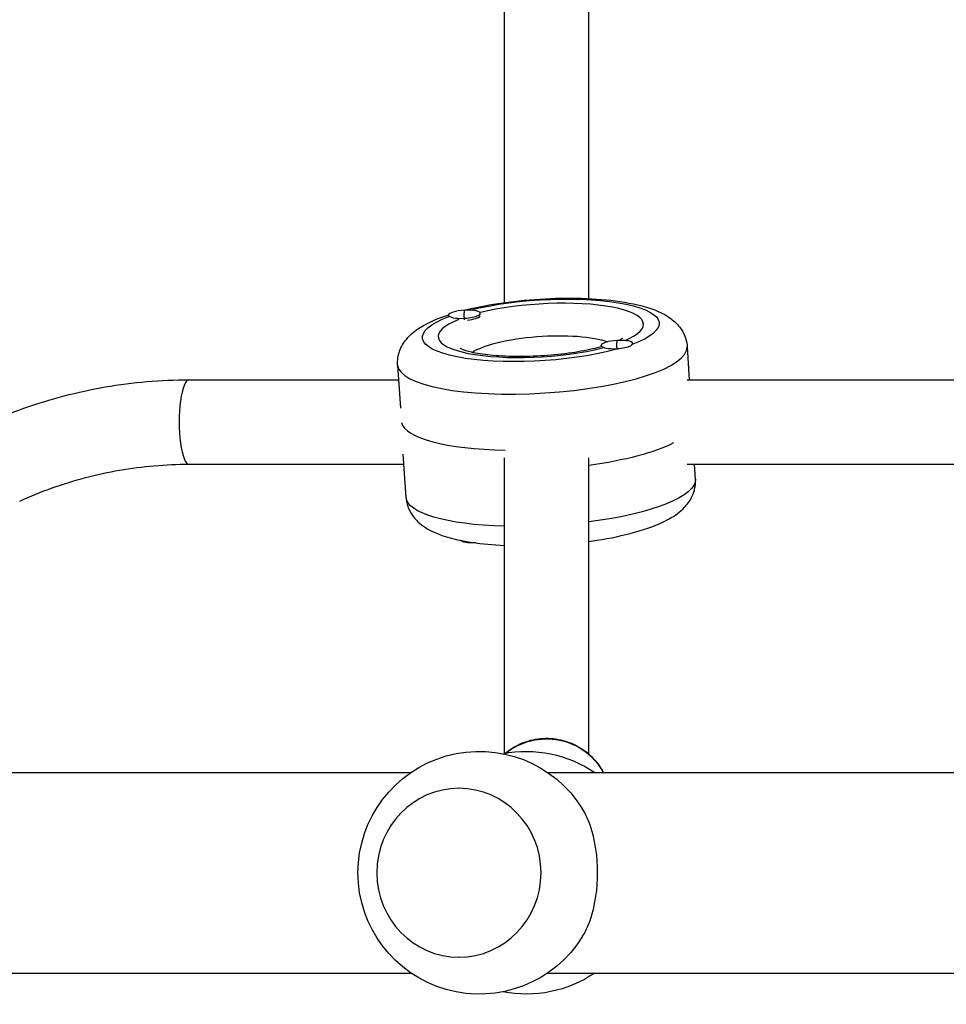
# Model space of a CAD drawing. Units: millimetres. Extents: x -4049 to 2724, y -4372 to 3049.
# Drawn here: x -1355 to -1180, y -790 to -603 of the extents above; entities that cross this region are included whole.
import ezdxf

# ---------------------------------------------------------------- set-up
doc = ezdxf.new("R2010")
doc.units = ezdxf.units.MM
doc.header["$LTSCALE"] = 20
doc.layers.add('2d', color=230, linetype='Continuous')

msp = doc.modelspace()

# ---------------------------------------------------------------- linework, layer by layer
at = {"layer": '2d'}
for p, q in [((-1247.45, -656.29), (-1247.45, -531.42)), ((-1263.45, -657.04), (-1263.45, -532.07)), ((-1274.02, -659.64), (-1274.03, -659.44)), ((-1271.02, -660.31), (-1271.03, -660.02)), ((-1268.46, -659.9), (-1268.33, -659.82)), ((-1268.02, -659.35), (-1268.04, -659.06)), ((-1245.07, -665.46), (-1245.09, -665.18)), ((-1242.08, -665.96), (-1242.1, -665.76)), ((-1239.09, -665), (-1239.1, -664.8)), ((-1228.8, -665.4), (-1228.4, -671.68)), ((-1283.69, -668.88), (-1283.17, -677.05)), ((-1323.26, -671.68), (-1283.52, -671.68)), ((-1228.78, -671.68), (-1038.38, -671.68)), ((-1282.1, -693.96), (-1282.62, -685.78)), ((-1263.45, -742.47), (-1263.45, -686.44)), ((-1247.45, -742.6), (-1247.45, -686.44)), ((-1323.26, -687.68), (-1282.5, -687.68)), ((-1228.78, -687.68), (-1037.36, -687.68)), ((-1227.21, -690.48), (-1227.39, -687.68)), ((-1426.18, -746.09), (-1281.17, -746.09)), ((-1255.25, -746.09), (-1036.04, -746.09)), ((-1272.04, -749.09), (-1272.07, -749.09)), ((-1272.04, -781.09), (-1272.07, -781.09)), ((-1426.18, -784.09), (-1281.17, -784.09)), ((-1255.25, -784.09), (-1036.04, -784.09))]:
    msp.add_line(p, q, dxfattribs=at)
at = {"layer": '2d', "extrusion": (0, 0, -1)}
for centre, start, end in [((1268.21, -765.09), 211.5879, 148.4121), ((1259.29, -765.09), 78.8236, 124.3012), ((1259.29, -765.09), 235.6988, 281.1764)]:
    msp.add_arc(centre, 23, start, end, dxfattribs=at)
for centre, major_axis, ratio, start_param, end_param in [((-1256.55, -662.31), (22.45, 1.42), 0.256507, 4.088854, 6.97978), ((-1256.55, -662.31), (22.45, 1.42), 0.256507, 0.905813, 3.839079), ((-1270.14, -673.43), (-0.89, 14.97), 0.015707, -0.460797, -0.259439), ((-1256.25, -667.14), (14.47, 0.92), 0.256507, 3.557543, 5.754706), ((-1241.2, -679.17), (-0.89, 14.97), 0.015707, -0.460797, -0.259439), ((-1255.33, -681.61), (27.44, 1.74), 0.256507, 0.527709, 1.295954), ((-1255.33, -681.61), (27.44, 1.74), 0.256507, 0.527709, 1.295954), ((-1254.66, -692.22), (27.44, 1.74), 0.256507, 0, 1.321429), ((-1254.66, -692.22), (27.44, 1.74), 0.256507, 1.913201, 3.141593), ((-1268.81, -701.81), (2.99, 0.19), 0.256507, 1.602599, 3.018928), ((-1255.45, -751.32), (-12, 0), 0.966415, 0.875076, 2.674098)]:
    msp.add_ellipse(centre, major_axis=major_axis, ratio=ratio, start_param=start_param, end_param=end_param, dxfattribs=at)
at = {"layer": '2d'}
for centre, major_axis, ratio, start_param, end_param in [((-1256.55, -662.31), (19.46, 1.23), 0.256507, -0.62505, 2.188108), ((-1271.03, -659.25), (2.99, 0.19), 0.256507, 1.554545, 4.696137), ((-1270.14, -673.43), (-0.89, 14.97), 0.015707, 0.058081, 0.259439), ((-1271.03, -659.25), (2.99, 0.19), 0.256507, 4.696137, 7.83773), ((-1256.55, -662.31), (19.46, 1.23), 0.256507, 2.481527, 5.339952), ((-1271.01, -659.64), (2.99, 0.19), 0.256507, -1.399866, -0.203433), ((-1242.1, -664.99), (2.99, 0.19), 0.256507, 1.554545, 4.696137), ((-1241.2, -679.17), (-0.89, 14.97), 0.015707, 0.058081, 0.259439), ((-1242.1, -664.99), (2.99, 0.19), 0.256507, 4.696137, 7.83773), ((-1256.25, -667.14), (27.44, 1.74), 0.256507, 3.141593, 6.283185), ((-1323.26, -679.68), (0, 8), 0.231789, 0, 3.141593), ((-1255.58, -677.75), (27.44, 1.74), 0.256507, 3.184955, 4.410602), ((-1255.58, -677.75), (27.44, 1.74), 0.256507, 3.184955, 4.410602), ((-1272.07, -765.09), (0, 16), 0.972766, 3.141593, 9.424778)]:
    msp.add_ellipse(centre, major_axis=major_axis, ratio=ratio, start_param=start_param, end_param=end_param, dxfattribs=at)
for points, knots in [([(-1271.02, -658.48), (-1269.05, -657.98), (-1266.91, -657.56), (-1262.1, -656.82), (-1259.4, -656.54), (-1254.03, -656.21), (-1251.36, -656.16), (-1246.23, -656.31), (-1243.77, -656.51), (-1239.15, -657.19), (-1237.02, -657.67), (-1233.98, -658.81), (-1232.9, -659.33), (-1231.23, -660.58), (-1230.61, -661.15), (-1229.46, -662.76), (-1228.95, -663.9), (-1228.82, -665.22), (-1228.81, -665.31), (-1228.8, -665.4)], [5.63569, 5.63569, 5.63569, 5.63569, 5.935201, 5.935201, 6.276743, 6.276743, 6.61369, 6.61369, 6.955707, 6.955707, 7.321195, 7.321195, 7.545239, 7.545239, 7.679218, 7.679218, 7.827191, 7.827191, 7.83773, 7.83773, 7.83773, 7.83773]), ([(-1283.69, -668.88), (-1283.75, -667.97), (-1283.6, -667.06), (-1283.01, -665.36), (-1282.54, -664.62), (-1281.24, -663.03), (-1280.35, -662.35), (-1277.83, -660.76), (-1276.05, -660.01), (-1274.01, -659.34)], [4.6961375, 4.6961375, 4.6961375, 4.6961375, 4.8044414, 4.8044414, 4.9305141, 4.9305141, 5.1340871, 5.1340871, 5.4770892, 5.4770892, 5.4770892, 5.4770892]), ([(-1240.98, -663.78), (-1240.98, -663.78), (-1240.99, -663.79), (-1241.09, -663.87), (-1241.28, -664), (-1241.61, -664.17), (-1241.65, -664.18), (-1241.69, -664.2)], [1.8828781, 1.8828781, 1.8828781, 1.8828781, 1.9305575, 1.9305575, 2.0827199, 2.0827199, 2.1008273, 2.1008273, 2.1008273, 2.1008273]), ([(-1245.08, -665.42), (-1245.45, -665.52), (-1245.85, -665.62), (-1247.59, -666.04), (-1249.09, -666.33), (-1252.36, -666.81), (-1254.14, -667), (-1257.75, -667.24), (-1259.58, -667.3), (-1263.04, -667.26), (-1264.67, -667.17), (-1267.5, -666.87), (-1268.72, -666.68), (-1270.51, -666.26), (-1271.16, -666.05), (-1271.71, -665.8), (-1271.82, -665.74), (-1271.82, -665.74)], [2.44441, 2.44441, 2.44441, 2.44441, 2.531772, 2.531772, 2.812294, 2.812294, 3.107989, 3.107989, 3.408189, 3.408189, 3.704763, 3.704763, 3.986447, 3.986447, 4.231549, 4.231549, 4.367804, 4.367804, 4.367804, 4.367804]), ([(-1361.97, -680.08), (-1359.55, -678.98), (-1357.07, -677.98), (-1352.05, -676.19), (-1349.51, -675.41), (-1344.36, -674.06), (-1341.76, -673.49), (-1336.52, -672.59), (-1333.88, -672.25), (-1328.58, -671.79), (-1325.92, -671.68), (-1323.26, -671.68)], [5.8669212, 5.8669212, 5.8669212, 5.8669212, 5.950174, 5.950174, 6.0334269, 6.0334269, 6.1166797, 6.1166797, 6.1999325, 6.1999325, 6.2831853, 6.2831853, 6.2831853, 6.2831853]), ([(-1355.35, -694.65), (-1353.34, -693.73), (-1351.29, -692.9), (-1347.12, -691.42), (-1345.01, -690.77), (-1340.74, -689.65), (-1338.58, -689.18), (-1334.24, -688.43), (-1332.05, -688.15), (-1327.67, -687.77), (-1325.47, -687.68), (-1323.26, -687.68)], [5.8669212, 5.8669212, 5.8669212, 5.8669212, 5.950174, 5.950174, 6.0334269, 6.0334269, 6.1166797, 6.1166797, 6.1999325, 6.1999325, 6.2831853, 6.2831853, 6.2831853, 6.2831853]), ([(-1247.45, -702.32), (-1246.93, -702.25), (-1246.42, -702.17), (-1243.35, -701.69), (-1240.94, -701.18), (-1236.44, -699.93), (-1234.39, -699.19), (-1231.52, -697.66), (-1230.51, -697.02), (-1229.02, -695.57), (-1228.47, -694.92), (-1227.53, -693.18), (-1227.17, -691.99), (-1227.2, -690.66), (-1227.21, -690.57), (-1227.21, -690.48)], [3.436389, 3.436389, 3.436389, 3.436389, 3.504601, 3.504601, 3.846617, 3.846617, 4.212106, 4.212106, 4.436149, 4.436149, 4.570128, 4.570128, 4.718102, 4.718102, 4.72864, 4.72864, 4.72864, 4.72864]), ([(-1282.1, -693.96), (-1282.05, -694.87), (-1281.78, -695.75), (-1280.98, -697.36), (-1280.42, -698.03), (-1278.93, -699.44), (-1277.97, -700.01), (-1274.81, -701.48), (-1272.38, -702.06), (-1267.67, -702.77), (-1265.61, -702.96), (-1263.45, -703.06)], [1.587048, 1.587048, 1.587048, 1.587048, 1.695352, 1.695352, 1.821424, 1.821424, 2.024997, 2.024997, 2.459396, 2.459396, 2.750547, 2.750547, 2.750547, 2.750547]), ([(-1263.26, -742.43), (-1262.98, -742.2), (-1262.69, -741.98), (-1261.35, -741.05), (-1260.18, -740.49), (-1257.73, -739.76), (-1256.44, -739.59), (-1253.87, -739.65), (-1252.59, -739.89), (-1250.17, -740.74), (-1249.03, -741.36), (-1247.01, -742.91), (-1246.13, -743.85), (-1245.16, -745.28), (-1244.93, -745.68), (-1244.72, -746.09)], [2.489781, 2.489781, 2.489781, 2.489781, 2.581972, 2.581972, 2.903661, 2.903661, 3.227555, 3.227555, 3.55217, 3.55217, 3.875806, 3.875806, 4.197036, 4.197036, 4.313906, 4.313906, 4.313906, 4.313906]), ([(-1248.62, -777.14), (-1248.39, -776.77), (-1248.18, -776.39), (-1247.65, -775.31), (-1247.33, -774.53), (-1246.77, -772.85), (-1246.53, -771.94), (-1246.16, -770.04), (-1246.01, -769.05), (-1245.83, -767.06), (-1245.78, -766.06), (-1245.78, -764.12), (-1245.83, -763.12), (-1246.01, -761.12), (-1246.16, -760.14), (-1246.53, -758.24), (-1246.77, -757.33), (-1247.33, -755.64), (-1247.65, -754.87), (-1248.18, -753.79), (-1248.39, -753.41), (-1248.62, -753.04)], [22.108193, 22.108193, 22.108193, 22.108193, 23.71049, 23.71049, 26.625612, 26.625612, 29.540735, 29.540735, 32.455858, 32.455858, 35.370981, 35.370981, 38.286104, 38.286104, 41.201226, 41.201226, 44.116349, 44.116349, 47.031472, 47.031472, 48.633769, 48.633769, 48.633769, 48.633769])]:
    msp.add_open_spline(points, degree=3, knots=knots, dxfattribs=at)

doc.saveas('drawing.dxf')
